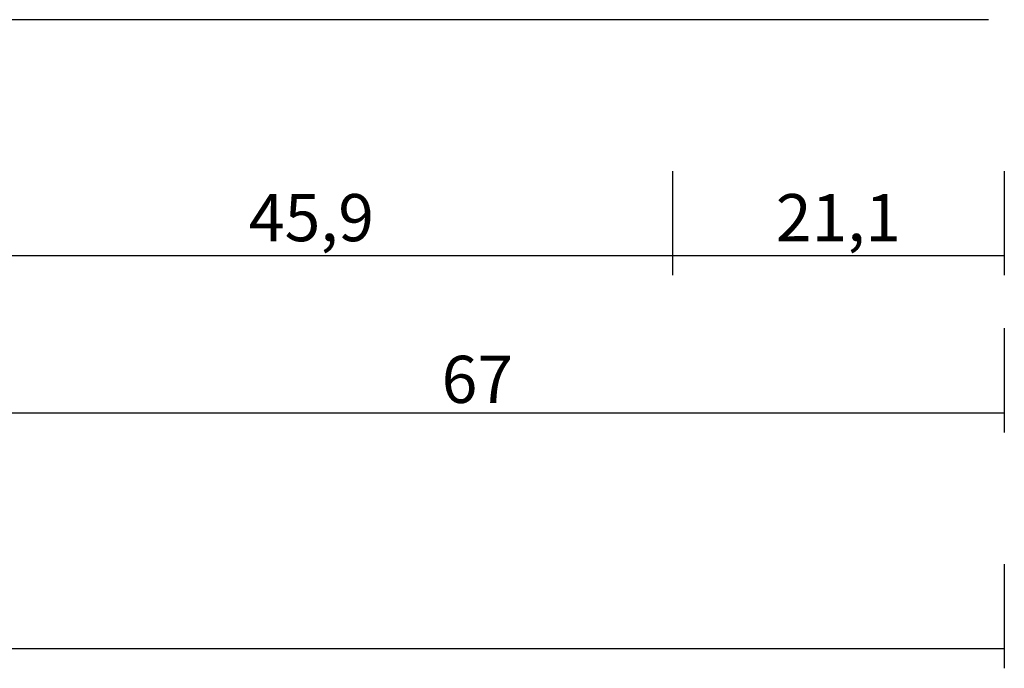
# Model space of a CAD drawing. Units: millimetres. Extents: x 0 to 1611, y -1761 to -50.
# Drawn here: x 937 to 1000, y -1761 to -1720 of the extents above; entities that cross this region are included whole.
import ezdxf

# ---------------------------------------------------------------- set-up
doc = ezdxf.new("R2010")
doc.units = ezdxf.units.MM
doc.header["$PDMODE"] = 3
doc.header["$PDSIZE"] = -0.5
doc.layers.add('CrossSectionsDim', color=3, linetype='Continuous')
doc.layers.add('CrossSectionsProfils', color=7, linetype='Continuous')
doc.styles.add('CrossSection', font='simplex.shx', dxfattribs={"height": 3})
doc.dimstyles.new('CrossSection', dxfattribs={"dimtxt": 3, "dimasz": 3, "dimexe": 1.25, "dimexo": 0.625, "dimtad": 1, "dimdec": 1, "dimtxsty": 'CrossSection', "dimblk": 'NONE', "dimcen": 2.5, "dimclrd": 256, "dimclre": 256, "dimadec": 0, "dimazin": 2, "dimtfac": 1, "dimtdec": 4, "dimtofl": 0, "dimtmove": 0, "dimatfit": 3, "dimfxl": 1, "dimtolj": 1, "dimtzin": 0, "dimarcsym": 0})

# ---------------------------------------------------------------- blocks, each defined once
blk = doc.blocks.new('08_18080_X', base_point=(2225.264, -6027.149))
at = {"layer": 'CrossSectionsProfils'}
blk.add_line((2226.264, -6027.149), (2304.264, -6027.149), dxfattribs=at)
blk = doc.blocks.new('*D131')
at = {"layer": 'CrossSectionsDim', "lineweight": -2}
for p, q in [((0, -34.625), (0, -41.25)), ((1000, -34.625), (1000, -41.25)), ((0, -40), (1000, -40))]:
    blk.add_line(p, q, dxfattribs=at)
at = {"layer": 'Defpoints', "color": 0}
for p in [(0, -34), (1000, -34), (1000, -40)]:
    blk.add_point(p, dxfattribs=at)
at = {"layer": 'CrossSectionsDim', "color": 0, "insert": (500, -37.875), "char_height": 3, "attachment_point": 5, "style": 'CrossSection'}
blk.add_mtext('\\A1;1000', dxfattribs=at)
blk = doc.blocks.new('_NONE')
blk = doc.blocks.new('*D136')
at = {"layer": 'CrossSectionsDim', "lineweight": -2}
for p, q in [((933, -9.625), (933, -16.25)), ((978.9, -9.625), (978.9, -16.25)), ((933, -15), (978.9, -15))]:
    blk.add_line(p, q, dxfattribs=at)
at = {"layer": 'Defpoints', "color": 0}
for p in [(933, -9), (978.9, -9), (978.9, -15)]:
    blk.add_point(p, dxfattribs=at)
at = {"layer": 'CrossSectionsDim', "color": 0, "insert": (955.95, -12.589), "char_height": 3, "attachment_point": 5, "style": 'CrossSection'}
blk.add_mtext('\\A1;45,9', dxfattribs=at)
blk = doc.blocks.new('*D137')
at = {"layer": 'CrossSectionsDim', "lineweight": -2}
for p, q in [((978.9, -9.625), (978.9, -16.25)), ((1000, -9.625), (1000, -16.25)), ((978.9, -15), (1000, -15))]:
    blk.add_line(p, q, dxfattribs=at)
at = {"layer": 'Defpoints', "color": 0}
for p in [(978.9, -9), (1000, -9), (1000, -15)]:
    blk.add_point(p, dxfattribs=at)
at = {"layer": 'CrossSectionsDim', "color": 0, "insert": (989.45, -12.589), "char_height": 3, "attachment_point": 5, "style": 'CrossSection'}
blk.add_mtext('\\A1;21,1', dxfattribs=at)
blk = doc.blocks.new('*D138')
at = {"layer": 'CrossSectionsDim', "lineweight": -2}
for p, q in [((933, -19.625), (933, -26.25)), ((1000, -19.625), (1000, -26.25)), ((933, -25), (1000, -25))]:
    blk.add_line(p, q, dxfattribs=at)
at = {"layer": 'Defpoints', "color": 0}
for p in [(933, -19), (1000, -19), (1000, -25)]:
    blk.add_point(p, dxfattribs=at)
at = {"layer": 'CrossSectionsDim', "color": 0, "insert": (966.5, -22.875), "char_height": 3, "attachment_point": 5, "style": 'CrossSection'}
blk.add_mtext('\\A1;67', dxfattribs=at)
blk = doc.blocks.new('*D91')
at = {"layer": 'CrossSectionsDim', "lineweight": -2}
for p, q in [((0, -1754.625), (0, -1761.25)), ((1000, -1754.625), (1000, -1761.25)), ((0, -1760), (1000, -1760))]:
    blk.add_line(p, q, dxfattribs=at)
at = {"layer": 'Defpoints', "color": 0}
for p in [(0, -1754), (1000, -1754), (1000, -1760)]:
    blk.add_point(p, dxfattribs=at)
at = {"layer": 'CrossSectionsDim', "color": 0, "insert": (500, -1757.875), "char_height": 3, "attachment_point": 5, "style": 'CrossSection'}
blk.add_mtext('\\A1;1000', dxfattribs=at)
blk = doc.blocks.new('*D96')
at = {"layer": 'CrossSectionsDim', "lineweight": -2}
for p, q in [((933, -1729.625), (933, -1736.25)), ((978.9, -1729.625), (978.9, -1736.25)), ((933, -1735), (978.9, -1735))]:
    blk.add_line(p, q, dxfattribs=at)
at = {"layer": 'Defpoints', "color": 0}
for p in [(933, -1729), (978.9, -1729), (978.9, -1735)]:
    blk.add_point(p, dxfattribs=at)
at = {"layer": 'CrossSectionsDim', "color": 0, "insert": (955.95, -1732.589), "char_height": 3, "attachment_point": 5, "style": 'CrossSection'}
blk.add_mtext('\\A1;45,9', dxfattribs=at)
blk = doc.blocks.new('*D97')
at = {"layer": 'CrossSectionsDim', "lineweight": -2}
for p, q in [((978.9, -1729.625), (978.9, -1736.25)), ((1000, -1729.625), (1000, -1736.25)), ((978.9, -1735), (1000, -1735))]:
    blk.add_line(p, q, dxfattribs=at)
at = {"layer": 'Defpoints', "color": 0}
for p in [(978.9, -1729), (1000, -1729), (1000, -1735)]:
    blk.add_point(p, dxfattribs=at)
at = {"layer": 'CrossSectionsDim', "color": 0, "insert": (989.45, -1732.589), "char_height": 3, "attachment_point": 5, "style": 'CrossSection'}
blk.add_mtext('\\A1;21,1', dxfattribs=at)
blk = doc.blocks.new('*D98')
at = {"layer": 'CrossSectionsDim', "lineweight": -2}
for p, q in [((933, -1739.625), (933, -1746.25)), ((1000, -1739.625), (1000, -1746.25)), ((933, -1745), (1000, -1745))]:
    blk.add_line(p, q, dxfattribs=at)
at = {"layer": 'Defpoints', "color": 0}
for p in [(933, -1739), (1000, -1739), (1000, -1745)]:
    blk.add_point(p, dxfattribs=at)
at = {"layer": 'CrossSectionsDim', "color": 0, "insert": (966.5, -1742.875), "char_height": 3, "attachment_point": 5, "style": 'CrossSection'}
blk.add_mtext('\\A1;67', dxfattribs=at)
blk = doc.blocks.new('CS_7HORL1')
at = {"layer": 'CrossSectionsProfils', "rotation": 180}
blk.add_blockref('08_18080_X', (1000, 0), dxfattribs=at)
at = {"layer": 'CrossSectionsDim'}
for base, p1, p2, picture, middle in [((978.9, -15), (933, -9), (978.9, -9), '*D136', (955.95, -15)), ((1000, -15), (978.9, -9), (1000, -9), '*D137', (989.45, -15)), ((1000, -25), (933, -19), (1000, -19), '*D138', (966.5, -25)), ((1000, -40), (0, -34), (1000, -34), '*D131', (500, -40))]:
    dim = blk.add_linear_dim(base=base, p1=p1, p2=p2, dimstyle='CrossSection', override={"dimpost": '<>'}, dxfattribs=at)
    dim.commit()
    dim.dimension.update_dxf_attribs({"geometry": picture, "text_midpoint": middle, "dimtype": 160})

msp = doc.modelspace()

# ---------------------------------------------------------------- block references
msp.add_blockref('CS_7HORL1', (0, -1720))
at = {"layer": 'CrossSectionsProfils', "rotation": 180}
msp.add_blockref('08_18080_X', (1000, -1720), dxfattribs=at)

# ---------------------------------------------------------------- dimensions: what is measured, and where the dimension line sits
at = {"layer": 'CrossSectionsDim'}
for base, p1, p2, picture, middle in [((978.9, -1735), (933, -1729), (978.9, -1729), '*D96', (955.95, -1735)), ((1000, -1735), (978.9, -1729), (1000, -1729), '*D97', (989.45, -1735)), ((1000, -1745), (933, -1739), (1000, -1739), '*D98', (966.5, -1745)), ((1000, -1760), (0, -1754), (1000, -1754), '*D91', (500, -1760))]:
    dim = msp.add_linear_dim(base=base, p1=p1, p2=p2, dimstyle='CrossSection', override={"dimpost": '<>'}, dxfattribs=at)
    dim.commit()
    dim.dimension.update_dxf_attribs({"geometry": picture, "text_midpoint": middle, "dimtype": 160})

doc.saveas('drawing.dxf')
